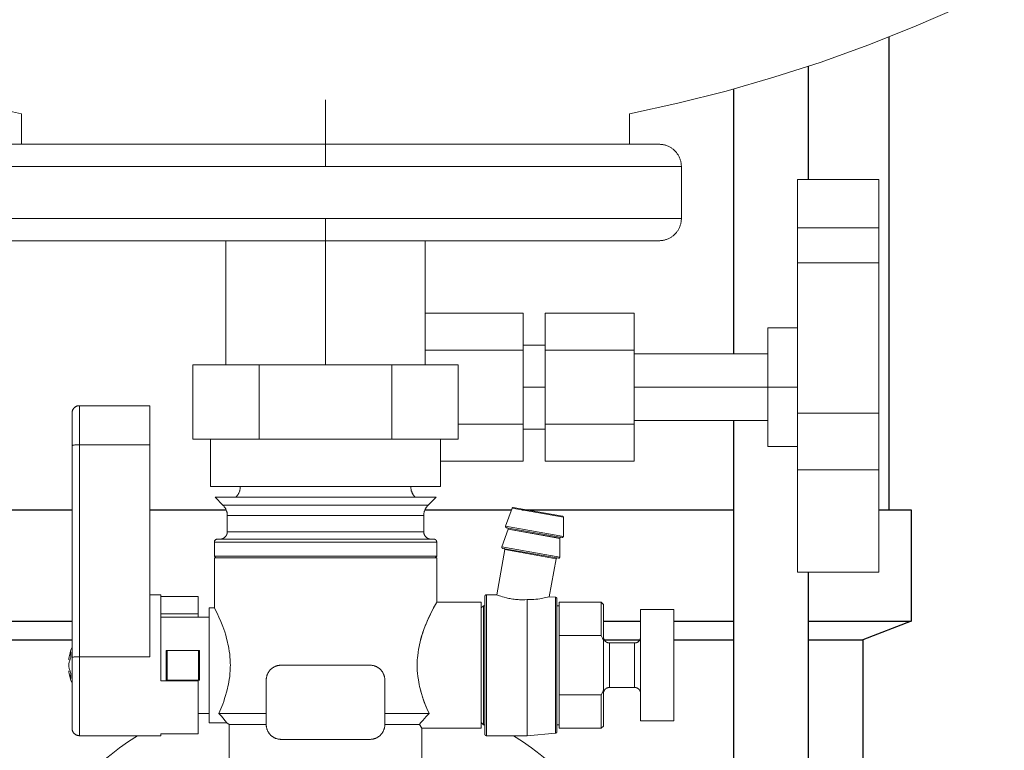
# Model space of a CAD drawing. Units: millimetres. Extents: x -1237 to 1772, y 3479 to 7221.
# Drawn here: x 291 to 424, y 3707 to 3806 of the extents above; entities that cross this region are included whole.
import ezdxf

# ---------------------------------------------------------------- set-up
doc = ezdxf.new("R2010")
doc.units = ezdxf.units.MM
for name, color, linetype, lineweight, true_color in [('Make2D$Visible$Curves$0', 254, 'Continuous', 0, 0xbebebe), ('Make2D$Visible$Curves$3DCOLOR40', 40, 'Continuous', 0, 0xffbf00), ('Make2D$Visible$Curves$3DCPCOLOR124', 7, 'Continuous', 0, 0x009972), ('Make2D$Visible$Curves$3DCPCOLOR254', 7, 'Continuous', 0, 0xd6d6d6), ('Make2D$Visible$Tangents$0', 254, 'Continuous', 0, 0xbebebe), ('Make2D$Visible$Tangents$3DCOLOR40', 40, 'Continuous', 0, 0xffbf00), ('Make2D$Visible$Tangents$3DCPCOLOR124', 7, 'Continuous', 0, 0x009972)]:
    doc.layers.add(name, color=color, linetype=linetype, lineweight=lineweight, true_color=true_color)
doc.layers.add('Make2D$Visible$Curves$3', color=7, linetype='Continuous', true_color=0x000000)

msp = doc.modelspace()

# ---------------------------------------------------------------- linework, layer by layer
at = {"layer": 'Make2D$Visible$Curves$0'}
for points in [[(395.65, 3784.33), (395.65, 3777.83)], [(395.65, 3784.33), (406.65, 3784.33)], [(406.65, 3777.83), (406.65, 3784.33)], [(395.65, 3777.83), (395.65, 3773.11)], [(395.65, 3777.83), (406.65, 3777.83)], [(406.65, 3773.11), (406.65, 3777.83)], [(395.65, 3773.11), (406.65, 3773.11)], [(395.65, 3773.11), (395.65, 3752.83)], [(406.65, 3752.83), (406.65, 3773.11)], [(345.45, 3766.31), (358.65, 3766.31)], [(358.65, 3761.32), (358.65, 3766.31)], [(361.65, 3766.31), (373.65, 3766.31)], [(361.65, 3766.31), (361.65, 3761.32)], [(373.65, 3761.32), (373.65, 3766.31)], [(391.65, 3764.33), (395.65, 3764.33)], [(391.65, 3764.33), (391.65, 3756.33)], [(358.65, 3761.98), (361.65, 3761.98)], [(345.45, 3761.32), (358.65, 3761.32)], [(358.65, 3751.33), (358.65, 3761.32)], [(361.65, 3761.32), (373.65, 3761.32)], [(361.65, 3761.32), (361.65, 3751.33)], [(373.65, 3751.33), (373.65, 3761.32)], [(373.65, 3760.83), (391.65, 3760.83)], [(391.65, 3756.33), (391.65, 3748.33)], [(395.65, 3752.83), (406.65, 3752.83)], [(395.65, 3752.83), (395.65, 3745.2)], [(406.65, 3745.2), (406.65, 3752.83)], [(349.9, 3751.33), (358.65, 3751.33)], [(358.65, 3746.34), (358.65, 3751.33)], [(361.65, 3751.33), (373.65, 3751.33)], [(361.65, 3751.33), (361.65, 3746.34)], [(391.65, 3751.83), (373.65, 3751.83)], [(373.65, 3746.34), (373.65, 3751.33)], [(361.65, 3750.68), (358.65, 3750.68)], [(395.65, 3748.33), (391.65, 3748.33)], [(347.5, 3746.34), (358.65, 3746.34)], [(361.65, 3746.34), (373.65, 3746.34)], [(395.65, 3745.2), (406.65, 3745.2)], [(395.65, 3745.2), (395.65, 3731.38)], [(406.65, 3731.38), (406.65, 3745.2)], [(406.65, 3731.38), (395.65, 3731.38)]]:
    msp.add_lwpolyline(points, dxfattribs=at)
at = {"layer": 'Make2D$Visible$Curves$3', "color": 9, "true_color": 0xbbbbbb}
for points in [[(408, 3803.55), (408, 3739.78)], [(397.1, 3799.59), (397.1, 3784.33)], [(387.1, 3760.83), (387.1, 3796.56)], [(387.1, 3685.05), (387.1, 3751.83)], [(276.9, 3739.78), (297.8, 3739.78)], [(308.3, 3739.78), (318.6, 3739.78)], [(345.4, 3739.78), (357.07, 3739.78)], [(358.47, 3739.78), (387.1, 3739.78)], [(406.65, 3739.78), (411, 3739.78)], [(411, 3739.78), (411, 3724.78)], [(397.1, 3731.38), (397.1, 3679.78)], [(276.9, 3724.78), (297.8, 3724.78)], [(369.5, 3724.78), (374.5, 3724.78)], [(379, 3724.78), (387.1, 3724.78)], [(397.1, 3724.78), (411, 3724.78)], [(411, 3724.78), (404.5, 3722.28)], [(276.9, 3722.28), (297.8, 3722.28)], [(369.59, 3722.28), (374.41, 3722.28)], [(379, 3722.28), (387.1, 3722.28)], [(397.1, 3722.28), (404.5, 3722.28)], [(404.5, 3722.28), (404.5, 3679.72)]]:
    msp.add_lwpolyline(points, dxfattribs=at)
at = {"layer": 'Make2D$Visible$Curves$3DCOLOR40'}
for points in [[(314.1, 3759.34), (314.1, 3749.34)], [(323.05, 3759.34), (314.1, 3759.34)], [(323.05, 3759.34), (323.05, 3749.34)], [(340.95, 3759.34), (323.05, 3759.34)], [(340.95, 3759.34), (340.95, 3749.34)], [(349.9, 3759.34), (340.95, 3759.34)], [(349.9, 3759.34), (349.9, 3749.34)], [(314.1, 3749.34), (318.58, 3749.34)], [(316.5, 3742.92), (316.5, 3749.34)], [(318.58, 3749.34), (323.05, 3749.34)], [(323.05, 3749.34), (332, 3749.34)], [(332, 3749.34), (340.95, 3749.34)], [(340.95, 3749.34), (345.42, 3749.34)], [(345.42, 3749.34), (349.9, 3749.34)], [(347.5, 3749.34), (347.5, 3742.92)], [(316.5, 3742.92), (347.5, 3742.92)], [(319.91, 3741.51), (319.96, 3741.56), (320.01, 3741.61), (320.05, 3741.66), (320.09, 3741.71), (320.13, 3741.77), (320.17, 3741.82), (320.21, 3741.88), (320.24, 3741.94), (320.28, 3742), (320.31, 3742.06), (320.33, 3742.12), (320.36, 3742.19), (320.38, 3742.25), (320.41, 3742.32), (320.43, 3742.38), (320.44, 3742.45), (320.46, 3742.51), (320.47, 3742.58), (320.48, 3742.65), (320.49, 3742.72), (320.5, 3742.78), (320.5, 3742.85), (320.5, 3742.92)], [(343.5, 3742.92), (343.5, 3742.85), (343.5, 3742.78), (343.51, 3742.72), (343.52, 3742.65), (343.53, 3742.58), (343.54, 3742.51), (343.56, 3742.45), (343.57, 3742.38), (343.59, 3742.32), (343.62, 3742.25), (343.64, 3742.19), (343.67, 3742.12), (343.69, 3742.06), (343.72, 3742), (343.76, 3741.94), (343.79, 3741.88), (343.83, 3741.82), (343.87, 3741.77), (343.91, 3741.71), (343.95, 3741.66), (343.99, 3741.61), (344.04, 3741.56), (344.09, 3741.51)], [(318.16, 3740.43), (317.09, 3741.51)], [(346.91, 3741.51), (317.09, 3741.51)], [(346.91, 3741.51), (345.84, 3740.43)], [(318.75, 3739.01), (318.75, 3739.08), (318.75, 3739.15), (318.74, 3739.22), (318.73, 3739.29), (318.72, 3739.35), (318.71, 3739.42), (318.69, 3739.49), (318.68, 3739.55), (318.66, 3739.62), (318.63, 3739.68), (318.61, 3739.75), (318.58, 3739.81), (318.56, 3739.87), (318.53, 3739.93), (318.49, 3739.99), (318.46, 3740.05), (318.42, 3740.11), (318.38, 3740.17), (318.34, 3740.22), (318.3, 3740.28), (318.26, 3740.33), (318.21, 3740.38), (318.16, 3740.43)], [(345.84, 3740.43), (345.79, 3740.38), (345.74, 3740.33), (345.7, 3740.28), (345.66, 3740.22), (345.62, 3740.17), (345.58, 3740.11), (345.54, 3740.05), (345.51, 3739.99), (345.47, 3739.93), (345.44, 3739.87), (345.42, 3739.81), (345.39, 3739.75), (345.37, 3739.68), (345.34, 3739.62), (345.32, 3739.55), (345.31, 3739.49), (345.29, 3739.42), (345.28, 3739.35), (345.27, 3739.29), (345.26, 3739.22), (345.25, 3739.15), (345.25, 3739.08), (345.25, 3739.01)], [(318.75, 3736.84), (318.75, 3739.01)], [(345.25, 3739.01), (345.25, 3736.84)], [(318.75, 3736.84), (318.75, 3736.81), (318.75, 3736.77), (318.74, 3736.74), (318.74, 3736.71), (318.74, 3736.67), (318.73, 3736.64), (318.72, 3736.61), (318.71, 3736.57), (318.7, 3736.54), (318.69, 3736.51), (318.68, 3736.48), (318.67, 3736.44), (318.65, 3736.41), (318.64, 3736.38), (318.62, 3736.35), (318.6, 3736.32), (318.59, 3736.29), (318.57, 3736.27), (318.55, 3736.24), (318.53, 3736.21), (318.5, 3736.18), (318.48, 3736.16), (318.46, 3736.13), (318.43, 3736.11), (318.41, 3736.09), (318.38, 3736.07), (318.35, 3736.05), (318.33, 3736.03), (318.3, 3736.01), (318.27, 3735.99), (318.24, 3735.97), (318.21, 3735.95), (318.18, 3735.94), (318.15, 3735.92), (318.12, 3735.91), (318.08, 3735.9), (318.05, 3735.89), (318.02, 3735.88), (317.99, 3735.87), (317.95, 3735.86), (317.92, 3735.86), (317.89, 3735.85), (317.85, 3735.85), (317.82, 3735.84), (317.78, 3735.84), (317.75, 3735.84)], [(345.25, 3736.84), (345.25, 3736.81), (345.25, 3736.77), (345.26, 3736.74), (345.26, 3736.7), (345.27, 3736.67), (345.27, 3736.63), (345.28, 3736.6), (345.29, 3736.57), (345.3, 3736.53), (345.31, 3736.5), (345.32, 3736.47), (345.34, 3736.44), (345.35, 3736.4), (345.37, 3736.37), (345.38, 3736.34), (345.4, 3736.31), (345.42, 3736.28), (345.44, 3736.25), (345.46, 3736.23), (345.48, 3736.2), (345.51, 3736.17), (345.53, 3736.15), (345.56, 3736.12), (345.58, 3736.1), (345.61, 3736.08), (345.63, 3736.05), (345.66, 3736.03), (345.69, 3736.01), (345.72, 3735.99), (345.75, 3735.98), (345.78, 3735.96), (345.81, 3735.94), (345.84, 3735.93), (345.88, 3735.91), (345.91, 3735.9), (345.94, 3735.89), (345.97, 3735.88), (346.01, 3735.87), (346.04, 3735.86), (346.08, 3735.86), (346.11, 3735.85), (346.15, 3735.85), (346.18, 3735.84), (346.22, 3735.84), (346.25, 3735.84)], [(317, 3735.44), (317, 3735.46), (317, 3735.47), (317, 3735.48), (317, 3735.5), (317.01, 3735.51), (317.01, 3735.52), (317.01, 3735.54), (317.01, 3735.55), (317.02, 3735.56), (317.02, 3735.58), (317.03, 3735.59), (317.03, 3735.6), (317.04, 3735.61), (317.04, 3735.63), (317.05, 3735.64), (317.06, 3735.65), (317.07, 3735.66), (317.07, 3735.67), (317.08, 3735.68), (317.09, 3735.69), (317.1, 3735.7), (317.11, 3735.72), (317.12, 3735.72), (317.13, 3735.73), (317.14, 3735.74), (317.15, 3735.75), (317.16, 3735.76), (317.17, 3735.77), (317.18, 3735.78), (317.19, 3735.78), (317.2, 3735.79), (317.22, 3735.8), (317.23, 3735.8), (317.24, 3735.81), (317.25, 3735.81), (317.27, 3735.82), (317.28, 3735.82), (317.29, 3735.83), (317.31, 3735.83), (317.32, 3735.83), (317.33, 3735.84), (317.35, 3735.84), (317.36, 3735.84), (317.37, 3735.84), (317.39, 3735.84), (317.4, 3735.84)], [(317, 3733.54), (317, 3735.44)], [(317.4, 3735.84), (332, 3735.84)], [(332, 3735.84), (346.6, 3735.84)], [(347, 3735.44), (347, 3735.46), (347, 3735.47), (347, 3735.48), (347, 3735.5), (346.99, 3735.51), (346.99, 3735.52), (346.99, 3735.54), (346.99, 3735.55), (346.98, 3735.56), (346.98, 3735.58), (346.97, 3735.59), (346.97, 3735.6), (346.96, 3735.61), (346.96, 3735.63), (346.95, 3735.64), (346.94, 3735.65), (346.93, 3735.66), (346.93, 3735.67), (346.92, 3735.68), (346.91, 3735.69), (346.9, 3735.7), (346.89, 3735.72), (346.88, 3735.72), (346.87, 3735.73), (346.86, 3735.74), (346.85, 3735.75), (346.84, 3735.76), (346.83, 3735.77), (346.82, 3735.78), (346.81, 3735.78), (346.8, 3735.79), (346.78, 3735.8), (346.77, 3735.8), (346.76, 3735.81), (346.75, 3735.81), (346.73, 3735.82), (346.72, 3735.82), (346.71, 3735.83), (346.69, 3735.83), (346.68, 3735.83), (346.67, 3735.84), (346.65, 3735.84), (346.64, 3735.84), (346.63, 3735.84), (346.61, 3735.84), (346.6, 3735.84)], [(347, 3735.44), (347, 3733.54)], [(317.2, 3733.34), (317, 3733.54)], [(317, 3733.54), (344.99, 3733.54)], [(317, 3726.59), (317, 3733.34)], [(347, 3733.34), (317, 3733.34)], [(344.99, 3733.54), (347, 3733.54)], [(347, 3733.54), (346.8, 3733.34)], [(347, 3733.34), (347, 3727.34)], [(347, 3727.34), (346.95, 3727.25), (346.57, 3726.57), (346.3, 3726.05), (346, 3725.41), (345.7, 3724.76), (345.56, 3724.41), (345.41, 3724.04), (345.26, 3723.64), (345.11, 3723.23), (344.96, 3722.76), (344.82, 3722.27), (344.75, 3721.95), (344.67, 3721.64), (344.61, 3721.32), (344.55, 3720.99), (344.48, 3720.57), (344.43, 3720.14), (344.4, 3719.85), (344.38, 3719.57), (344.37, 3719.28), (344.36, 3718.99), (344.36, 3718.68), (344.37, 3718.37), (344.38, 3718.07), (344.41, 3717.76), (344.46, 3717.3), (344.52, 3716.85), (344.57, 3716.55), (344.63, 3716.26), (344.69, 3715.98), (344.75, 3715.69)], [(344.8, 3722.16), (344.93, 3722.64), (345.03, 3722.98), (345.14, 3723.32), (345.26, 3723.64), (345.46, 3724.16), (345.66, 3724.65), (345.85, 3725.1), (346.05, 3725.52), (346.3, 3726.03), (346.52, 3726.46), (347, 3727.34)], [(347, 3727.34), (353, 3727.34)], [(353, 3718.84), (353, 3727.34)], [(316.3, 3726.59), (317, 3726.59)], [(316.3, 3711.09), (316.3, 3726.59)], [(317, 3726.59), (317, 3726.59), (317.04, 3726.52), (317.36, 3725.88), (317.61, 3725.34), (317.87, 3724.74), (318.13, 3724.07), (318.26, 3723.71), (318.4, 3723.33), (318.53, 3722.91), (318.66, 3722.46), (318.78, 3721.97), (318.84, 3721.69), (318.91, 3721.4), (318.96, 3721.08), (319.02, 3720.72), (319.07, 3720.33), (319.11, 3719.89), (319.13, 3719.64), (319.14, 3719.39), (319.15, 3719.13), (319.16, 3718.85), (319.15, 3718.57), (319.14, 3718.29), (319.13, 3718.02), (319.11, 3717.77), (319.07, 3717.32), (319.01, 3716.93), (318.96, 3716.58), (318.9, 3716.27), (318.84, 3715.98), (318.78, 3715.7), (318.65, 3715.21), (318.52, 3714.76), (318.39, 3714.35), (318.26, 3713.96), (318.13, 3713.6), (317.87, 3712.94), (317.61, 3712.34)], [(309.8, 3725.34), (316.3, 3725.34)], [(310.5, 3716.84), (310.5, 3720.84)], [(310.62, 3720.84), (310.5, 3720.84)], [(310.62, 3720.84), (314.88, 3720.84)], [(310.62, 3716.84), (310.62, 3720.84)], [(314.88, 3720.84), (315, 3720.84)], [(314.88, 3716.84), (314.88, 3720.84)], [(315, 3720.84), (315, 3716.84)], [(324, 3716.84), (324, 3716.91), (324, 3716.98), (324.01, 3717.05), (324.02, 3717.11), (324.03, 3717.18), (324.04, 3717.25), (324.06, 3717.32), (324.07, 3717.38), (324.09, 3717.45), (324.12, 3717.51), (324.14, 3717.58), (324.17, 3717.64), (324.19, 3717.7), (324.22, 3717.76), (324.26, 3717.82), (324.29, 3717.88), (324.33, 3717.94), (324.37, 3718), (324.41, 3718.05), (324.45, 3718.1), (324.49, 3718.16), (324.54, 3718.21), (324.59, 3718.26), (324.63, 3718.3), (324.69, 3718.35), (324.74, 3718.39), (324.79, 3718.44), (324.85, 3718.48), (324.9, 3718.51), (324.96, 3718.55), (325.02, 3718.59), (325.08, 3718.62), (325.14, 3718.65), (325.2, 3718.68), (325.27, 3718.7), (325.33, 3718.73), (325.39, 3718.75), (325.46, 3718.77), (325.53, 3718.79), (325.59, 3718.8), (325.66, 3718.81), (325.73, 3718.82), (325.8, 3718.83), (325.86, 3718.84), (325.93, 3718.84), (326, 3718.84)], [(326, 3718.84), (332, 3718.84)], [(338, 3718.84), (332, 3718.84)], [(338, 3718.84), (338.07, 3718.84), (338.14, 3718.84), (338.2, 3718.83), (338.27, 3718.82), (338.34, 3718.81), (338.41, 3718.8), (338.47, 3718.79), (338.54, 3718.77), (338.61, 3718.75), (338.67, 3718.73), (338.73, 3718.7), (338.8, 3718.68), (338.86, 3718.65), (338.92, 3718.62), (338.98, 3718.59), (339.04, 3718.55), (339.1, 3718.51), (339.15, 3718.48), (339.21, 3718.44), (339.26, 3718.39), (339.31, 3718.35), (339.37, 3718.3), (339.41, 3718.26), (339.46, 3718.21), (339.51, 3718.16), (339.55, 3718.1), (339.59, 3718.05), (339.63, 3718), (339.67, 3717.94), (339.71, 3717.88), (339.74, 3717.82), (339.78, 3717.76), (339.81, 3717.7), (339.83, 3717.64), (339.86, 3717.58), (339.88, 3717.51), (339.91, 3717.45), (339.93, 3717.38), (339.94, 3717.32), (339.96, 3717.25), (339.97, 3717.18), (339.98, 3717.11), (339.99, 3717.05), (340, 3716.98), (340, 3716.91), (340, 3716.84)], [(353, 3710.34), (353, 3718.84)], [(310.62, 3716.84), (310.5, 3716.84)], [(314.88, 3716.84), (310.62, 3716.84)], [(315, 3716.84), (314.88, 3716.84)], [(324, 3716.84), (324, 3710.84)], [(339.78, 3717.75), (339.78, 3717.75)], [(339.78, 3717.75), (339.78, 3717.75)], [(340, 3716.84), (340, 3710.84)], [(344.75, 3715.69), (344.79, 3715.54), (344.93, 3715.04), (345.08, 3714.56), (345.23, 3714.13), (345.37, 3713.73), (345.52, 3713.36), (345.67, 3713), (345.96, 3712.34)], [(345.96, 3712.34), (345.78, 3712.75), (345.59, 3713.2), (345.4, 3713.67), (345.21, 3714.17), (345.09, 3714.53), (344.97, 3714.91), (344.86, 3715.29), (344.75, 3715.69)], [(316.3, 3712.34), (314.8, 3712.34)], [(318.67, 3711.09), (318.61, 3711.17), (318.55, 3711.25), (318.42, 3711.4), (318.17, 3711.72), (317.91, 3712.01), (317.61, 3712.34)], [(324, 3712.34), (317.61, 3712.34)], [(345.96, 3712.34), (340, 3712.34)], [(344.68, 3710.84), (344.83, 3711.05), (344.99, 3711.25), (345.15, 3711.44), (345.31, 3711.63), (345.64, 3711.99), (345.96, 3712.34)], [(318.67, 3711.09), (316.3, 3711.09)], [(319, 3710.84), (318.67, 3711.09)], [(324, 3710.84), (319, 3710.84)], [(319, 3705.34), (319, 3710.84)], [(326, 3708.84), (325.93, 3708.84), (325.86, 3708.85), (325.8, 3708.85), (325.73, 3708.86), (325.66, 3708.87), (325.59, 3708.88), (325.53, 3708.9), (325.46, 3708.92), (325.39, 3708.94), (325.33, 3708.96), (325.27, 3708.98), (325.2, 3709.01), (325.14, 3709.04), (325.08, 3709.07), (325.02, 3709.1), (324.96, 3709.13), (324.9, 3709.17), (324.85, 3709.21), (324.79, 3709.25), (324.74, 3709.29), (324.69, 3709.33), (324.63, 3709.38), (324.59, 3709.43), (324.54, 3709.48), (324.49, 3709.53), (324.45, 3709.58), (324.41, 3709.63), (324.37, 3709.69), (324.33, 3709.75), (324.29, 3709.8), (324.26, 3709.86), (324.22, 3709.92), (324.19, 3709.98), (324.17, 3710.05), (324.14, 3710.11), (324.12, 3710.17), (324.09, 3710.24), (324.07, 3710.3), (324.06, 3710.37), (324.04, 3710.44), (324.03, 3710.5), (324.02, 3710.57), (324.01, 3710.64), (324, 3710.71), (324, 3710.77), (324, 3710.84)], [(340, 3710.84), (340, 3710.77), (340, 3710.71), (339.99, 3710.64), (339.98, 3710.57), (339.97, 3710.5), (339.96, 3710.44), (339.94, 3710.37), (339.93, 3710.3), (339.91, 3710.24), (339.88, 3710.17), (339.86, 3710.11), (339.83, 3710.05), (339.81, 3709.98), (339.78, 3709.92), (339.74, 3709.86), (339.71, 3709.8), (339.67, 3709.75), (339.63, 3709.69), (339.59, 3709.63), (339.55, 3709.58), (339.51, 3709.53), (339.46, 3709.48), (339.41, 3709.43), (339.37, 3709.38), (339.31, 3709.33), (339.26, 3709.29), (339.21, 3709.25), (339.15, 3709.21), (339.1, 3709.17), (339.04, 3709.13), (338.98, 3709.1), (338.92, 3709.07), (338.86, 3709.04), (338.8, 3709.01), (338.73, 3708.98), (338.67, 3708.96), (338.61, 3708.94), (338.54, 3708.92), (338.47, 3708.9), (338.41, 3708.88), (338.34, 3708.87), (338.27, 3708.86), (338.2, 3708.85), (338.14, 3708.85), (338.07, 3708.84), (338, 3708.84)], [(344.68, 3710.84), (340, 3710.84)], [(345, 3710.34), (344.68, 3710.84)], [(345, 3710.34), (345, 3705.34)], [(353, 3710.34), (345, 3710.34)], [(338, 3708.84), (326, 3708.84)]]:
    msp.add_lwpolyline(points, dxfattribs=at)
at = {"layer": 'Make2D$Visible$Curves$3DCPCOLOR124'}
for points in [[(291, 3793.19), (284.46, 3794.62), (277.97, 3796.27), (271.53, 3798.12), (265.16, 3800.18), (258.85, 3802.44), (252.63, 3804.91), (246.49, 3807.58), (240.43, 3810.44)], [(423.57, 3810.44), (417.51, 3807.58), (411.37, 3804.91), (405.15, 3802.44), (398.84, 3800.18), (392.47, 3798.12), (386.04, 3796.27), (379.54, 3794.62), (373, 3793.19)], [(291, 3789.09), (291, 3793.19)], [(373, 3793.19), (373, 3789.09)], [(332, 3789.09), (287, 3789.09)], [(377, 3789.09), (332, 3789.09)], [(377, 3789.09), (377.1, 3789.09), (377.2, 3789.08), (377.31, 3789.07), (377.41, 3789.06), (377.51, 3789.05), (377.61, 3789.03), (377.71, 3789), (377.81, 3788.98), (377.91, 3788.95), (378, 3788.92), (378.1, 3788.88), (378.2, 3788.84), (378.29, 3788.8), (378.38, 3788.75), (378.47, 3788.7), (378.56, 3788.65), (378.65, 3788.6), (378.73, 3788.54), (378.81, 3788.48), (378.89, 3788.42), (378.97, 3788.35), (379.05, 3788.28), (379.12, 3788.21), (379.19, 3788.14), (379.26, 3788.06), (379.33, 3787.98), (379.39, 3787.9), (379.45, 3787.82), (379.51, 3787.73), (379.56, 3787.65), (379.61, 3787.56), (379.66, 3787.47), (379.71, 3787.38), (379.75, 3787.28), (379.79, 3787.19), (379.83, 3787.09), (379.86, 3787), (379.89, 3786.9), (379.91, 3786.8), (379.94, 3786.7), (379.96, 3786.6), (379.97, 3786.5), (379.98, 3786.4), (379.99, 3786.29), (380, 3786.19), (380, 3786.09)], [(380, 3786.09), (380, 3779.09)], [(380, 3779.09), (380, 3778.99), (379.99, 3778.88), (379.98, 3778.78), (379.97, 3778.68), (379.96, 3778.58), (379.94, 3778.48), (379.91, 3778.38), (379.89, 3778.28), (379.86, 3778.18), (379.83, 3778.08), (379.79, 3777.99), (379.75, 3777.89), (379.71, 3777.8), (379.66, 3777.71), (379.61, 3777.62), (379.56, 3777.53), (379.51, 3777.44), (379.45, 3777.36), (379.39, 3777.28), (379.33, 3777.2), (379.26, 3777.12), (379.19, 3777.04), (379.12, 3776.97), (379.05, 3776.9), (378.97, 3776.83), (378.89, 3776.76), (378.81, 3776.7), (378.73, 3776.64), (378.65, 3776.58), (378.56, 3776.53), (378.47, 3776.47), (378.38, 3776.43), (378.29, 3776.38), (378.2, 3776.34), (378.1, 3776.3), (378, 3776.26), (377.91, 3776.23), (377.81, 3776.2), (377.71, 3776.17), (377.61, 3776.15), (377.51, 3776.13), (377.41, 3776.12), (377.31, 3776.1), (377.2, 3776.1), (377.1, 3776.09), (377, 3776.09)], [(332, 3776.09), (287, 3776.09)], [(318.55, 3759.34), (318.55, 3776.09)], [(332, 3776.09), (377, 3776.09)], [(345.45, 3776.09), (345.45, 3759.34)], [(298.8, 3753.84), (298.77, 3753.84), (298.73, 3753.84), (298.7, 3753.84), (298.66, 3753.83), (298.63, 3753.83), (298.6, 3753.82), (298.56, 3753.81), (298.53, 3753.8), (298.5, 3753.8), (298.47, 3753.78), (298.43, 3753.77), (298.4, 3753.76), (298.37, 3753.75), (298.34, 3753.73), (298.31, 3753.71), (298.28, 3753.7), (298.25, 3753.68), (298.22, 3753.66), (298.2, 3753.64), (298.17, 3753.62), (298.14, 3753.6), (298.12, 3753.57), (298.09, 3753.55), (298.07, 3753.52), (298.05, 3753.5), (298.02, 3753.47), (298, 3753.45), (297.98, 3753.42), (297.96, 3753.39), (297.95, 3753.36), (297.93, 3753.33), (297.91, 3753.3), (297.9, 3753.27), (297.88, 3753.24), (297.87, 3753.21), (297.86, 3753.18), (297.85, 3753.14), (297.84, 3753.11), (297.83, 3753.08), (297.82, 3753.05), (297.81, 3753.01), (297.81, 3752.98), (297.81, 3752.94), (297.8, 3752.91), (297.8, 3752.88), (297.8, 3752.84)], [(298.8, 3753.84), (308.3, 3753.84)], [(308.3, 3748.57), (308.3, 3753.84)], [(297.8, 3748.45), (297.8, 3752.84)], [(297.8, 3719.87), (297.8, 3748.45)], [(308.3, 3748.57), (308.3, 3719.99)], [(356.28, 3737.59), (357.16, 3740.01)], [(357.16, 3740.01), (357.16, 3740.02), (357.16, 3740.02), (357.16, 3740.03), (357.17, 3740.03), (357.17, 3740.04), (357.17, 3740.04), (357.17, 3740.04), (357.18, 3740.05), (357.18, 3740.05), (357.18, 3740.06), (357.19, 3740.06), (357.19, 3740.06), (357.19, 3740.07), (357.2, 3740.07), (357.2, 3740.07), (357.2, 3740.08), (357.21, 3740.08), (357.21, 3740.08), (357.22, 3740.09), (357.22, 3740.09), (357.22, 3740.09), (357.23, 3740.09), (357.23, 3740.1), (357.24, 3740.1), (357.24, 3740.1), (357.25, 3740.1), (357.25, 3740.1), (357.26, 3740.11), (357.26, 3740.11), (357.27, 3740.11), (357.27, 3740.11), (357.28, 3740.11), (357.28, 3740.11), (357.29, 3740.11), (357.29, 3740.11), (357.3, 3740.11), (357.3, 3740.11), (357.31, 3740.11), (357.31, 3740.11), (357.32, 3740.11), (357.32, 3740.11)], [(363.97, 3738.94), (357.32, 3740.11)], [(364.09, 3738.79), (364.09, 3738.79), (364.09, 3738.8), (364.09, 3738.8), (364.09, 3738.81), (364.09, 3738.81), (364.09, 3738.82), (364.09, 3738.82), (364.09, 3738.83), (364.09, 3738.83), (364.08, 3738.84), (364.08, 3738.84), (364.08, 3738.85), (364.08, 3738.85), (364.08, 3738.86), (364.07, 3738.86), (364.07, 3738.87), (364.07, 3738.87), (364.07, 3738.88), (364.06, 3738.88), (364.06, 3738.88), (364.06, 3738.89), (364.05, 3738.89), (364.05, 3738.9), (364.05, 3738.9), (364.04, 3738.9), (364.04, 3738.91), (364.03, 3738.91), (364.03, 3738.91), (364.03, 3738.91), (364.02, 3738.92), (364.02, 3738.92), (364.01, 3738.92), (364.01, 3738.92), (364, 3738.93), (364, 3738.93), (363.99, 3738.93), (363.99, 3738.93), (363.98, 3738.93), (363.98, 3738.93), (363.97, 3738.94), (363.97, 3738.94)], [(364.09, 3738.79), (364.09, 3736.21)], [(355.78, 3734.8), (356.65, 3737.17)], [(356.28, 3737.59), (356.27, 3737.59), (356.27, 3737.58), (356.27, 3737.58), (356.27, 3737.57), (356.27, 3737.57), (356.27, 3737.56), (356.27, 3737.56), (356.27, 3737.55), (356.27, 3737.55), (356.27, 3737.54), (356.27, 3737.54), (356.27, 3737.53), (356.27, 3737.53), (356.27, 3737.52), (356.27, 3737.52), (356.27, 3737.51), (356.27, 3737.51), (356.27, 3737.5), (356.27, 3737.5), (356.28, 3737.49), (356.28, 3737.49), (356.28, 3737.48), (356.28, 3737.48), (356.28, 3737.47), (356.29, 3737.47), (356.29, 3737.46), (356.29, 3737.46), (356.29, 3737.46), (356.3, 3737.45), (356.3, 3737.45), (356.3, 3737.44), (356.31, 3737.44), (356.31, 3737.44), (356.31, 3737.43), (356.32, 3737.43), (356.32, 3737.43), (356.33, 3737.42), (356.33, 3737.42), (356.33, 3737.42), (356.34, 3737.41), (356.34, 3737.41), (356.35, 3737.41), (356.35, 3737.41), (356.36, 3737.4), (356.36, 3737.4), (356.37, 3737.4), (356.37, 3737.4), (356.38, 3737.4), (356.38, 3737.4), (356.39, 3737.39), (356.39, 3737.39)], [(364.09, 3736.21), (356.28, 3737.59)], [(363.92, 3736.07), (356.39, 3737.39)], [(356.65, 3737.2), (356.65, 3737.2), (356.65, 3737.21), (356.65, 3737.21), (356.66, 3737.22), (356.66, 3737.22), (356.66, 3737.23), (356.65, 3737.23), (356.65, 3737.24), (356.65, 3737.24), (356.65, 3737.25), (356.65, 3737.25), (356.65, 3737.26), (356.65, 3737.26), (356.65, 3737.27), (356.65, 3737.27), (356.65, 3737.28), (356.64, 3737.28), (356.64, 3737.29), (356.64, 3737.29), (356.64, 3737.29), (356.63, 3737.3), (356.63, 3737.3), (356.63, 3737.31), (356.63, 3737.31), (356.62, 3737.32), (356.62, 3737.32), (356.62, 3737.32), (356.61, 3737.33), (356.61, 3737.33), (356.6, 3737.33), (356.6, 3737.34), (356.6, 3737.34), (356.59, 3737.34), (356.59, 3737.35), (356.58, 3737.35), (356.58, 3737.35), (356.57, 3737.35), (356.57, 3737.36), (356.57, 3737.36), (356.56, 3737.36), (356.56, 3737.36), (356.55, 3737.36), (356.55, 3737.37), (356.54, 3737.37), (356.54, 3737.37), (356.53, 3737.37)], [(356.65, 3737.17), (356.65, 3737.17), (356.65, 3737.18), (356.65, 3737.18), (356.65, 3737.19), (356.65, 3737.19), (356.65, 3737.2)], [(363.6, 3735.97), (363.6, 3735.97), (363.61, 3735.98), (363.61, 3735.98), (363.61, 3735.99), (363.61, 3735.99), (363.61, 3736), (363.61, 3736), (363.62, 3736.01), (363.62, 3736.01), (363.62, 3736.02), (363.62, 3736.02), (363.63, 3736.03), (363.63, 3736.03), (363.63, 3736.04), (363.64, 3736.04), (363.64, 3736.04), (363.64, 3736.05), (363.65, 3736.05), (363.65, 3736.05), (363.65, 3736.06), (363.66, 3736.06), (363.66, 3736.06), (363.66, 3736.07), (363.67, 3736.07), (363.67, 3736.07), (363.68, 3736.07), (363.68, 3736.08), (363.69, 3736.08), (363.69, 3736.08), (363.7, 3736.08), (363.7, 3736.09), (363.71, 3736.09), (363.71, 3736.09), (363.72, 3736.09), (363.72, 3736.09), (363.73, 3736.09), (363.73, 3736.09), (363.74, 3736.09), (363.74, 3736.09), (363.75, 3736.09), (363.75, 3736.09), (363.76, 3736.09), (363.76, 3736.09), (363.77, 3736.09), (363.77, 3736.09), (363.78, 3736.09)], [(363.6, 3735.97), (363.6, 3735.97), (363.6, 3735.96), (363.6, 3735.96), (363.6, 3735.95), (363.6, 3735.95), (363.6, 3735.94)], [(363.6, 3735.94), (363.6, 3733.42)], [(364.09, 3736.21), (364.09, 3736.21), (364.09, 3736.2), (364.09, 3736.2), (364.09, 3736.19), (364.09, 3736.19), (364.09, 3736.18), (364.09, 3736.18), (364.09, 3736.17), (364.09, 3736.17), (364.08, 3736.16), (364.08, 3736.16), (364.08, 3736.15), (364.08, 3736.15), (364.08, 3736.15), (364.07, 3736.14), (364.07, 3736.14), (364.07, 3736.13), (364.07, 3736.13), (364.06, 3736.12), (364.06, 3736.12), (364.06, 3736.12), (364.05, 3736.11), (364.05, 3736.11), (364.05, 3736.1), (364.04, 3736.1), (364.04, 3736.1), (364.03, 3736.09), (364.03, 3736.09), (364.03, 3736.09), (364.02, 3736.09), (364.02, 3736.08), (364.01, 3736.08), (364.01, 3736.08), (364, 3736.08), (364, 3736.07), (363.99, 3736.07), (363.99, 3736.07), (363.98, 3736.07), (363.98, 3736.07), (363.97, 3736.07), (363.97, 3736.07), (363.96, 3736.07), (363.96, 3736.07), (363.95, 3736.06), (363.95, 3736.06), (363.94, 3736.06), (363.94, 3736.06), (363.93, 3736.06), (363.93, 3736.07), (363.92, 3736.07), (363.92, 3736.07)], [(355.12, 3728.34), (356.19, 3734.43)], [(355.78, 3734.8), (355.78, 3734.8), (355.78, 3734.79), (355.78, 3734.79), (355.78, 3734.78), (355.78, 3734.78), (355.78, 3734.77), (355.78, 3734.77), (355.78, 3734.76), (355.77, 3734.76), (355.77, 3734.75), (355.77, 3734.75), (355.77, 3734.74), (355.78, 3734.73), (355.78, 3734.73), (355.78, 3734.72), (355.78, 3734.72), (355.78, 3734.71), (355.78, 3734.71), (355.78, 3734.7), (355.78, 3734.7), (355.78, 3734.69), (355.79, 3734.69), (355.79, 3734.69), (355.79, 3734.68), (355.79, 3734.68), (355.8, 3734.67), (355.8, 3734.67), (355.8, 3734.66), (355.8, 3734.66), (355.81, 3734.66), (355.81, 3734.65), (355.81, 3734.65), (355.82, 3734.64), (355.82, 3734.64), (355.83, 3734.64), (355.83, 3734.63), (355.83, 3734.63), (355.84, 3734.63), (355.84, 3734.62), (355.85, 3734.62), (355.85, 3734.62), (355.86, 3734.62), (355.86, 3734.61), (355.86, 3734.61), (355.87, 3734.61), (355.87, 3734.61), (355.88, 3734.61), (355.88, 3734.6), (355.89, 3734.6), (355.89, 3734.6), (355.9, 3734.6)], [(363.6, 3733.42), (355.78, 3734.8)], [(363.42, 3733.27), (355.9, 3734.6)], [(356.19, 3734.43), (356.19, 3734.43), (356.19, 3734.44), (356.19, 3734.44), (356.19, 3734.45), (356.19, 3734.45), (356.19, 3734.46), (356.19, 3734.46), (356.18, 3734.47), (356.18, 3734.47), (356.18, 3734.48), (356.18, 3734.48), (356.18, 3734.49), (356.17, 3734.49), (356.17, 3734.5), (356.17, 3734.5), (356.17, 3734.51), (356.16, 3734.51), (356.16, 3734.51), (356.16, 3734.52), (356.15, 3734.52), (356.15, 3734.53), (356.15, 3734.53), (356.14, 3734.53), (356.14, 3734.54), (356.14, 3734.54), (356.13, 3734.54), (356.13, 3734.55), (356.12, 3734.55), (356.12, 3734.55), (356.12, 3734.55), (356.11, 3734.56), (356.11, 3734.56), (356.1, 3734.56), (356.1, 3734.56), (356.09, 3734.57), (356.09, 3734.57), (356.08, 3734.57), (356.08, 3734.57), (356.07, 3734.57), (356.07, 3734.57)], [(363.09, 3733.21), (356.19, 3734.43)], [(363.09, 3733.21), (362.19, 3728.08)], [(363.09, 3733.21), (363.09, 3733.22), (363.1, 3733.22), (363.1, 3733.23), (363.1, 3733.23), (363.1, 3733.24), (363.11, 3733.24), (363.11, 3733.24), (363.11, 3733.25), (363.11, 3733.25), (363.12, 3733.26), (363.12, 3733.26), (363.12, 3733.26), (363.13, 3733.27), (363.13, 3733.27), (363.14, 3733.27), (363.14, 3733.28), (363.14, 3733.28), (363.15, 3733.28), (363.15, 3733.28), (363.16, 3733.29), (363.16, 3733.29), (363.17, 3733.29), (363.17, 3733.29), (363.18, 3733.3), (363.18, 3733.3), (363.19, 3733.3), (363.19, 3733.3), (363.2, 3733.3), (363.2, 3733.3), (363.21, 3733.3), (363.21, 3733.31), (363.22, 3733.31), (363.22, 3733.31), (363.23, 3733.31), (363.23, 3733.31), (363.24, 3733.31), (363.24, 3733.31), (363.25, 3733.31), (363.25, 3733.3), (363.26, 3733.3)], [(363.6, 3733.42), (363.6, 3733.42), (363.6, 3733.41), (363.6, 3733.41), (363.6, 3733.4), (363.6, 3733.4), (363.6, 3733.39), (363.6, 3733.39), (363.6, 3733.38), (363.59, 3733.38), (363.59, 3733.37), (363.59, 3733.37), (363.59, 3733.36), (363.59, 3733.36), (363.58, 3733.35), (363.58, 3733.35), (363.58, 3733.34), (363.58, 3733.34), (363.57, 3733.34), (363.57, 3733.33), (363.57, 3733.33), (363.56, 3733.32), (363.56, 3733.32), (363.56, 3733.32), (363.55, 3733.31), (363.55, 3733.31), (363.55, 3733.31), (363.54, 3733.3), (363.54, 3733.3), (363.53, 3733.3), (363.53, 3733.29), (363.52, 3733.29), (363.52, 3733.29), (363.52, 3733.29), (363.51, 3733.28), (363.51, 3733.28), (363.5, 3733.28), (363.5, 3733.28), (363.49, 3733.28), (363.49, 3733.28), (363.48, 3733.28), (363.48, 3733.27), (363.47, 3733.27), (363.47, 3733.27), (363.46, 3733.27), (363.46, 3733.27), (363.45, 3733.27), (363.45, 3733.27), (363.44, 3733.27), (363.44, 3733.27), (363.43, 3733.27), (363.42, 3733.27)], [(308.3, 3728.34), (309.8, 3728.34)], [(309.8, 3722.34), (309.8, 3728.34)], [(309.8, 3728.11), (314.8, 3728.11)], [(314.8, 3728.11), (314.8, 3725.78)], [(353.7, 3728.34), (353.69, 3728.34), (353.69, 3728.34), (353.68, 3728.34), (353.67, 3728.34), (353.67, 3728.34), (353.66, 3728.34), (353.65, 3728.34), (353.65, 3728.33), (353.64, 3728.33), (353.63, 3728.33), (353.63, 3728.33), (353.62, 3728.33), (353.61, 3728.32), (353.61, 3728.32), (353.6, 3728.32), (353.6, 3728.31), (353.59, 3728.31), (353.58, 3728.31), (353.58, 3728.3), (353.57, 3728.3), (353.57, 3728.29), (353.56, 3728.29), (353.56, 3728.28), (353.55, 3728.28), (353.55, 3728.27), (353.54, 3728.27), (353.54, 3728.26), (353.54, 3728.26), (353.53, 3728.25), (353.53, 3728.25), (353.53, 3728.24), (353.52, 3728.23), (353.52, 3728.23), (353.52, 3728.22), (353.51, 3728.22), (353.51, 3728.21), (353.51, 3728.2), (353.51, 3728.2), (353.51, 3728.19), (353.5, 3728.18), (353.5, 3728.18), (353.5, 3728.17), (353.5, 3728.16), (353.5, 3728.16), (353.5, 3728.15), (353.5, 3728.14)], [(353.5, 3728.14), (353.5, 3709.54)], [(353.7, 3728.34), (355.12, 3728.34)], [(355.12, 3728.34), (355.12, 3728.34), (355.21, 3728.31), (355.46, 3728.22), (355.64, 3728.15), (355.86, 3728.08), (356.11, 3728.01), (356.4, 3727.94), (356.55, 3727.9), (356.72, 3727.86), (356.89, 3727.83), (357.06, 3727.8), (357.25, 3727.77), (357.43, 3727.74), (357.62, 3727.72), (357.81, 3727.7), (358, 3727.69), (358.18, 3727.68), (358.36, 3727.67), (358.54, 3727.67), (358.71, 3727.67), (358.88, 3727.68), (359.2, 3727.69)], [(362.19, 3728.08), (362.19, 3728.08), (361.96, 3728.02), (361.69, 3727.96), (361.33, 3727.88), (361.12, 3727.84), (360.89, 3727.81), (360.64, 3727.77), (360.37, 3727.74), (360.09, 3727.72), (359.81, 3727.7), (359.51, 3727.69), (359.2, 3727.69)], [(359.2, 3709.34), (359.2, 3727.69)], [(362.19, 3728.08), (363.02, 3728.01)], [(363.2, 3727.81), (363.2, 3727.82), (363.2, 3727.82), (363.2, 3727.83), (363.2, 3727.84), (363.2, 3727.84), (363.2, 3727.85), (363.19, 3727.86), (363.19, 3727.86), (363.19, 3727.87), (363.19, 3727.88), (363.19, 3727.88), (363.18, 3727.89), (363.18, 3727.9), (363.18, 3727.9), (363.17, 3727.91), (363.17, 3727.91), (363.17, 3727.92), (363.16, 3727.93), (363.16, 3727.93), (363.15, 3727.94), (363.15, 3727.94), (363.15, 3727.95), (363.14, 3727.95), (363.14, 3727.96), (363.13, 3727.96), (363.12, 3727.97), (363.12, 3727.97), (363.11, 3727.97), (363.11, 3727.98), (363.1, 3727.98), (363.1, 3727.98), (363.09, 3727.99), (363.08, 3727.99), (363.08, 3727.99), (363.07, 3728), (363.06, 3728), (363.06, 3728), (363.05, 3728), (363.04, 3728), (363.04, 3728.01), (363.03, 3728.01), (363.02, 3728.01), (363.02, 3728.01)], [(363.2, 3727.81), (363.2, 3709.88)], [(363.5, 3727.34), (369.2, 3727.34)], [(363.5, 3727.34), (363.5, 3722.84)], [(369.2, 3727.34), (369.5, 3727.04)], [(369.2, 3722.84), (369.2, 3727.34)], [(353, 3726.57), (353.3, 3726.87)], [(353.3, 3726.87), (353.5, 3726.87)], [(353.3, 3710.82), (353.3, 3726.87)], [(363.2, 3726.87), (363.5, 3726.87)], [(369.5, 3722.16), (369.5, 3727.04)], [(374.5, 3726.34), (379, 3726.34)], [(374.5, 3715.98), (374.5, 3726.34)], [(379, 3726.34), (379, 3715.98)], [(309.8, 3725.78), (314.8, 3725.78)], [(314.8, 3725.78), (314.8, 3725.34)], [(309.8, 3716.74), (309.8, 3722.34)], [(363.5, 3722.84), (369.2, 3722.84)], [(363.5, 3721.7), (363.5, 3722.84)], [(369.2, 3722.84), (369.35, 3722.5), (369.5, 3722.16)], [(369.5, 3722.64), (369.5, 3722.61), (369.5, 3722.59), (369.5, 3722.56), (369.51, 3722.53), (369.51, 3722.51), (369.52, 3722.48), (369.52, 3722.45), (369.53, 3722.43), (369.54, 3722.4), (369.55, 3722.37), (369.56, 3722.35), (369.57, 3722.32), (369.58, 3722.3), (369.59, 3722.27), (369.6, 3722.25), (369.62, 3722.23), (369.63, 3722.2), (369.65, 3722.18), (369.66, 3722.16), (369.68, 3722.14), (369.7, 3722.12), (369.72, 3722.1), (369.73, 3722.08), (369.75, 3722.06), (369.77, 3722.04), (369.8, 3722.02), (369.82, 3722), (369.84, 3721.99), (369.86, 3721.97), (369.88, 3721.96), (369.91, 3721.94), (369.93, 3721.93), (369.96, 3721.92), (369.98, 3721.91), (370.01, 3721.9), (370.03, 3721.89), (370.06, 3721.88), (370.08, 3721.87), (370.11, 3721.86), (370.14, 3721.86), (370.16, 3721.85), (370.19, 3721.85), (370.22, 3721.85), (370.25, 3721.84), (370.27, 3721.84), (370.3, 3721.84)], [(369.5, 3715.53), (369.5, 3722.16)], [(373.7, 3721.84), (373.73, 3721.84), (373.75, 3721.84), (373.78, 3721.85), (373.81, 3721.85), (373.84, 3721.85), (373.86, 3721.86), (373.89, 3721.86), (373.92, 3721.87), (373.94, 3721.88), (373.97, 3721.89), (373.99, 3721.9), (374.02, 3721.91), (374.04, 3721.92), (374.07, 3721.93), (374.09, 3721.94), (374.12, 3721.96), (374.14, 3721.97), (374.16, 3721.99), (374.18, 3722), (374.2, 3722.02), (374.23, 3722.04), (374.25, 3722.06), (374.27, 3722.08), (374.28, 3722.1), (374.3, 3722.12), (374.32, 3722.14), (374.34, 3722.16), (374.35, 3722.18), (374.37, 3722.2), (374.38, 3722.23), (374.4, 3722.25), (374.41, 3722.27), (374.42, 3722.3), (374.43, 3722.32), (374.44, 3722.35), (374.45, 3722.37), (374.46, 3722.4), (374.47, 3722.43), (374.48, 3722.45), (374.48, 3722.48), (374.49, 3722.51), (374.49, 3722.53), (374.5, 3722.56), (374.5, 3722.59), (374.5, 3722.61), (374.5, 3722.64)], [(297.35, 3719.59), (297.37, 3719.78), (297.41, 3719.97), (297.44, 3720.16), (297.49, 3720.35), (297.54, 3720.53), (297.6, 3720.72), (297.66, 3720.9), (297.73, 3721.08), (297.8, 3721.26)], [(297.35, 3719.59), (297.36, 3719.7), (297.38, 3719.8), (297.4, 3719.91), (297.43, 3720.01), (297.46, 3720.11), (297.49, 3720.22), (297.53, 3720.32), (297.57, 3720.42), (297.61, 3720.51), (297.66, 3720.61)], [(297.66, 3720.61), (297.65, 3720.52), (297.64, 3720.43), (297.64, 3720.34), (297.64, 3720.26), (297.64, 3720.17), (297.64, 3720.08), (297.65, 3719.99), (297.66, 3719.9)], [(363.5, 3715.99), (363.5, 3721.7)], [(370.3, 3721.84), (373.7, 3721.84)], [(297.66, 3719.9), (297.61, 3719.81), (297.57, 3719.71), (297.53, 3719.61), (297.49, 3719.51), (297.46, 3719.41), (297.43, 3719.3), (297.4, 3719.2), (297.38, 3719.09), (297.36, 3718.99), (297.35, 3718.88)], [(297.8, 3719.87), (297.8, 3710.34)], [(297.35, 3718.88), (297.35, 3718.8)], [(297.35, 3718.8), (297.36, 3718.69), (297.38, 3718.59), (297.4, 3718.48), (297.43, 3718.38), (297.46, 3718.28), (297.49, 3718.18), (297.53, 3718.08), (297.57, 3717.98), (297.61, 3717.88), (297.66, 3717.78)], [(297.8, 3716.43), (297.73, 3716.6), (297.66, 3716.78), (297.6, 3716.97), (297.54, 3717.15), (297.49, 3717.34), (297.44, 3717.52), (297.41, 3717.71), (297.37, 3717.9), (297.35, 3718.09)], [(297.66, 3717.07), (297.61, 3717.17), (297.57, 3717.27), (297.53, 3717.37), (297.49, 3717.47), (297.46, 3717.57), (297.43, 3717.67), (297.4, 3717.78), (297.38, 3717.88), (297.36, 3717.99), (297.35, 3718.09)], [(297.66, 3717.78), (297.65, 3717.69), (297.64, 3717.6), (297.64, 3717.52), (297.64, 3717.43), (297.64, 3717.34), (297.64, 3717.25), (297.65, 3717.16), (297.66, 3717.07)], [(314.8, 3716.74), (309.8, 3716.74)], [(314.8, 3709.58), (314.8, 3716.74)], [(363.5, 3715.99), (363.5, 3714.84)], [(369.5, 3715.53), (369.35, 3715.18), (369.2, 3714.84)], [(370.3, 3715.84), (370.27, 3715.84), (370.25, 3715.84), (370.22, 3715.84), (370.19, 3715.83), (370.16, 3715.83), (370.14, 3715.83), (370.11, 3715.82), (370.08, 3715.81), (370.06, 3715.8), (370.03, 3715.8), (370.01, 3715.79), (369.98, 3715.78), (369.96, 3715.76), (369.93, 3715.75), (369.91, 3715.74), (369.88, 3715.73), (369.86, 3715.71), (369.84, 3715.7), (369.82, 3715.68), (369.8, 3715.66), (369.77, 3715.65), (369.75, 3715.63), (369.73, 3715.61), (369.72, 3715.59), (369.7, 3715.57), (369.68, 3715.55), (369.66, 3715.53), (369.65, 3715.5), (369.63, 3715.48), (369.62, 3715.46), (369.6, 3715.43), (369.59, 3715.41), (369.58, 3715.39), (369.57, 3715.36), (369.56, 3715.34), (369.55, 3715.31), (369.54, 3715.28), (369.53, 3715.26), (369.52, 3715.23), (369.52, 3715.2), (369.51, 3715.18), (369.51, 3715.15), (369.5, 3715.12), (369.5, 3715.1), (369.5, 3715.07), (369.5, 3715.04)], [(369.5, 3710.64), (369.5, 3715.53)], [(373.7, 3715.84), (370.3, 3715.84)], [(373.7, 3715.84), (373.73, 3715.84), (373.76, 3715.84), (373.78, 3715.84), (373.81, 3715.83), (373.84, 3715.83), (373.87, 3715.82), (373.89, 3715.82), (373.92, 3715.81), (373.95, 3715.8), (373.97, 3715.79), (374, 3715.78), (374.03, 3715.77), (374.05, 3715.76), (374.08, 3715.75), (374.1, 3715.73), (374.12, 3715.72), (374.15, 3715.71), (374.17, 3715.69), (374.19, 3715.67), (374.21, 3715.65), (374.24, 3715.64), (374.26, 3715.62), (374.28, 3715.6), (374.29, 3715.58), (374.31, 3715.56), (374.33, 3715.53), (374.35, 3715.51), (374.36, 3715.49), (374.38, 3715.47), (374.39, 3715.44), (374.41, 3715.42), (374.42, 3715.39), (374.43, 3715.37), (374.44, 3715.34), (374.45, 3715.32), (374.46, 3715.29), (374.47, 3715.26), (374.48, 3715.24), (374.48, 3715.21), (374.49, 3715.18), (374.49, 3715.15), (374.5, 3715.13), (374.5, 3715.1), (374.5, 3715.07), (374.5, 3715.04)], [(374.5, 3711.34), (374.5, 3715.98)], [(379, 3715.98), (379, 3711.34)], [(369.2, 3714.84), (363.5, 3714.84)], [(363.5, 3714.84), (363.5, 3710.34)], [(369.2, 3710.34), (369.2, 3714.84)], [(379, 3711.34), (374.5, 3711.34)], [(298.8, 3709.34), (298.77, 3709.34), (298.73, 3709.34), (298.7, 3709.35), (298.66, 3709.35), (298.63, 3709.36), (298.6, 3709.36), (298.56, 3709.37), (298.53, 3709.38), (298.5, 3709.39), (298.47, 3709.4), (298.43, 3709.41), (298.4, 3709.42), (298.37, 3709.44), (298.34, 3709.45), (298.31, 3709.47), (298.28, 3709.49), (298.25, 3709.51), (298.22, 3709.53), (298.2, 3709.55), (298.17, 3709.57), (298.14, 3709.59), (298.12, 3709.61), (298.09, 3709.63), (298.07, 3709.66), (298.05, 3709.68), (298.02, 3709.71), (298, 3709.74), (297.98, 3709.77), (297.96, 3709.79), (297.95, 3709.82), (297.93, 3709.85), (297.91, 3709.88), (297.9, 3709.91), (297.88, 3709.94), (297.87, 3709.98), (297.86, 3710.01), (297.85, 3710.04), (297.84, 3710.07), (297.83, 3710.11), (297.82, 3710.14), (297.81, 3710.17), (297.81, 3710.21), (297.81, 3710.24), (297.8, 3710.27), (297.8, 3710.31), (297.8, 3710.34)], [(353.3, 3710.82), (353, 3711.12)], [(353.5, 3710.82), (353.3, 3710.82)], [(363.5, 3710.82), (363.2, 3710.82)], [(369.2, 3710.34), (363.5, 3710.34)], [(369.5, 3710.64), (369.2, 3710.34)], [(309.8, 3709.34), (298.8, 3709.34)], [(309.8, 3709.58), (314.8, 3709.58)], [(309.8, 3709.34), (309.8, 3709.58)], [(353.7, 3709.34), (353.69, 3709.34), (353.69, 3709.34), (353.68, 3709.34), (353.67, 3709.34), (353.67, 3709.34), (353.66, 3709.35), (353.65, 3709.35), (353.65, 3709.35), (353.64, 3709.35), (353.63, 3709.35), (353.63, 3709.36), (353.62, 3709.36), (353.61, 3709.36), (353.61, 3709.36), (353.6, 3709.37), (353.6, 3709.37), (353.59, 3709.37), (353.58, 3709.38), (353.58, 3709.38), (353.57, 3709.39), (353.57, 3709.39), (353.56, 3709.4), (353.56, 3709.4), (353.55, 3709.41), (353.55, 3709.41), (353.54, 3709.42), (353.54, 3709.42), (353.54, 3709.43), (353.53, 3709.43), (353.53, 3709.44), (353.53, 3709.44), (353.52, 3709.45), (353.52, 3709.46), (353.52, 3709.46), (353.51, 3709.47), (353.51, 3709.48), (353.51, 3709.48), (353.51, 3709.49), (353.51, 3709.49), (353.5, 3709.5), (353.5, 3709.51), (353.5, 3709.51), (353.5, 3709.52), (353.5, 3709.53), (353.5, 3709.54), (353.5, 3709.54)], [(359.2, 3709.34), (353.7, 3709.34)], [(363.02, 3709.68), (359.2, 3709.34)], [(363.2, 3709.88), (363.2, 3709.87), (363.2, 3709.86), (363.2, 3709.85), (363.2, 3709.85), (363.2, 3709.84), (363.2, 3709.83), (363.19, 3709.83), (363.19, 3709.82), (363.19, 3709.81), (363.19, 3709.81), (363.19, 3709.8), (363.18, 3709.79), (363.18, 3709.79), (363.18, 3709.78), (363.17, 3709.78), (363.17, 3709.77), (363.17, 3709.76), (363.16, 3709.76), (363.16, 3709.75), (363.15, 3709.75), (363.15, 3709.74), (363.15, 3709.74), (363.14, 3709.73), (363.14, 3709.73), (363.13, 3709.72), (363.12, 3709.72), (363.12, 3709.71), (363.11, 3709.71), (363.11, 3709.71), (363.1, 3709.7), (363.1, 3709.7), (363.09, 3709.7), (363.08, 3709.69), (363.08, 3709.69), (363.07, 3709.69), (363.06, 3709.69), (363.06, 3709.68), (363.05, 3709.68), (363.04, 3709.68), (363.04, 3709.68), (363.03, 3709.68), (363.02, 3709.68), (363.02, 3709.68)]]:
    msp.add_lwpolyline(points, dxfattribs=at)
at = {"layer": 'Make2D$Visible$Curves$3DCPCOLOR254'}
for points in [[(306.63, 3709.34), (305.41, 3708.54), (304.22, 3707.69), (303.06, 3706.81), (301.92, 3705.89)], [(362.08, 3705.89), (360.94, 3706.81), (359.78, 3707.69), (358.59, 3708.54), (357.37, 3709.34)]]:
    msp.add_lwpolyline(points, dxfattribs=at)
at = {"layer": 'Make2D$Visible$Tangents$0'}
for points in [[(361.65, 3756.33), (358.65, 3756.33)], [(391.65, 3756.33), (373.65, 3756.33)], [(395.65, 3756.33), (391.65, 3756.33)]]:
    msp.add_lwpolyline(points, dxfattribs=at)
at = {"layer": 'Make2D$Visible$Tangents$3DCOLOR40'}
for points in [[(318.16, 3740.43), (345.84, 3740.43)], [(318.75, 3739.01), (343.47, 3739.01)], [(343.47, 3739.01), (345.25, 3739.01)], [(318.75, 3736.84), (343.47, 3736.84)], [(343.47, 3736.84), (345.25, 3736.84)], [(317, 3735.44), (332, 3735.44)], [(344.99, 3735.44), (332, 3735.44)], [(347, 3735.44), (344.99, 3735.44)]]:
    msp.add_lwpolyline(points, dxfattribs=at)
at = {"layer": 'Make2D$Visible$Tangents$3DCPCOLOR124'}
for points in [[(332, 3789.09), (332, 3795.09)], [(332, 3786.09), (332, 3789.09)], [(332, 3786.09), (284, 3786.09)], [(380, 3786.09), (332, 3786.09)], [(332, 3779.09), (284, 3779.09)], [(380, 3779.09), (332, 3779.09)], [(332, 3776.09), (332, 3779.09)], [(332, 3759.34), (332, 3776.09)], [(298.8, 3748.57), (298.8, 3753.84)], [(298.8, 3748.57), (298.62, 3748.56), (298.43, 3748.56), (298.25, 3748.55), (298.17, 3748.54), (298.09, 3748.53), (298.02, 3748.52), (297.99, 3748.52), (297.96, 3748.51), (297.94, 3748.51), (297.91, 3748.5), (297.89, 3748.5), (297.88, 3748.49), (297.87, 3748.49), (297.86, 3748.49), (297.85, 3748.48), (297.85, 3748.48), (297.84, 3748.48), (297.84, 3748.48), (297.83, 3748.48), (297.83, 3748.47), (297.83, 3748.47), (297.82, 3748.47), (297.82, 3748.47), (297.82, 3748.47), (297.82, 3748.47), (297.81, 3748.47), (297.81, 3748.46), (297.81, 3748.46), (297.81, 3748.46), (297.81, 3748.46), (297.81, 3748.46), (297.81, 3748.46), (297.81, 3748.46), (297.81, 3748.46), (297.81, 3748.46), (297.81, 3748.46), (297.81, 3748.46), (297.8, 3748.46), (297.8, 3748.46), (297.8, 3748.46), (297.8, 3748.45), (297.8, 3748.45), (297.8, 3748.45), (297.8, 3748.45), (297.8, 3748.45), (297.8, 3748.45), (297.8, 3748.45), (297.8, 3748.45), (297.8, 3748.45), (297.8, 3748.45), (297.8, 3748.45), (297.8, 3748.45), (297.8, 3748.45), (297.8, 3748.45), (297.8, 3748.45)], [(298.8, 3748.57), (308.3, 3748.57)], [(298.8, 3719.99), (298.8, 3748.57)], [(357.16, 3740.01), (364.09, 3738.79)], [(363.6, 3735.97), (356.65, 3737.2)], [(363.6, 3735.94), (356.65, 3737.17)], [(353.7, 3709.34), (353.7, 3728.34)], [(363.02, 3709.68), (363.02, 3728.01)], [(370.3, 3715.84), (370.3, 3721.84)], [(373.7, 3721.84), (373.7, 3721.84)], [(373.7, 3718.84), (373.7, 3721.84)], [(298.8, 3719.99), (298.62, 3719.99), (298.43, 3719.98), (298.25, 3719.97), (298.17, 3719.96), (298.09, 3719.95), (298.02, 3719.94), (297.99, 3719.94), (297.96, 3719.93), (297.94, 3719.93), (297.91, 3719.92), (297.89, 3719.92), (297.88, 3719.92), (297.87, 3719.91), (297.86, 3719.91), (297.85, 3719.91), (297.85, 3719.9), (297.84, 3719.9), (297.84, 3719.9), (297.83, 3719.9), (297.83, 3719.9), (297.83, 3719.9), (297.82, 3719.89), (297.82, 3719.89), (297.82, 3719.89), (297.82, 3719.89), (297.81, 3719.89), (297.81, 3719.89), (297.81, 3719.89), (297.81, 3719.89), (297.81, 3719.88), (297.81, 3719.88), (297.81, 3719.88), (297.81, 3719.88), (297.81, 3719.88), (297.81, 3719.88), (297.81, 3719.88), (297.81, 3719.88), (297.8, 3719.88), (297.8, 3719.88), (297.8, 3719.88), (297.8, 3719.88), (297.8, 3719.88), (297.8, 3719.88), (297.8, 3719.88), (297.8, 3719.87), (297.8, 3719.87), (297.8, 3719.87), (297.8, 3719.87), (297.8, 3719.87), (297.8, 3719.87), (297.8, 3719.87), (297.8, 3719.87), (297.8, 3719.87), (297.8, 3719.87), (297.8, 3719.87)], [(308.3, 3719.99), (298.8, 3719.99)], [(298.8, 3709.34), (298.8, 3719.99)], [(373.7, 3715.84), (373.7, 3718.84)]]:
    msp.add_lwpolyline(points, dxfattribs=at)

doc.saveas('drawing.dxf')
